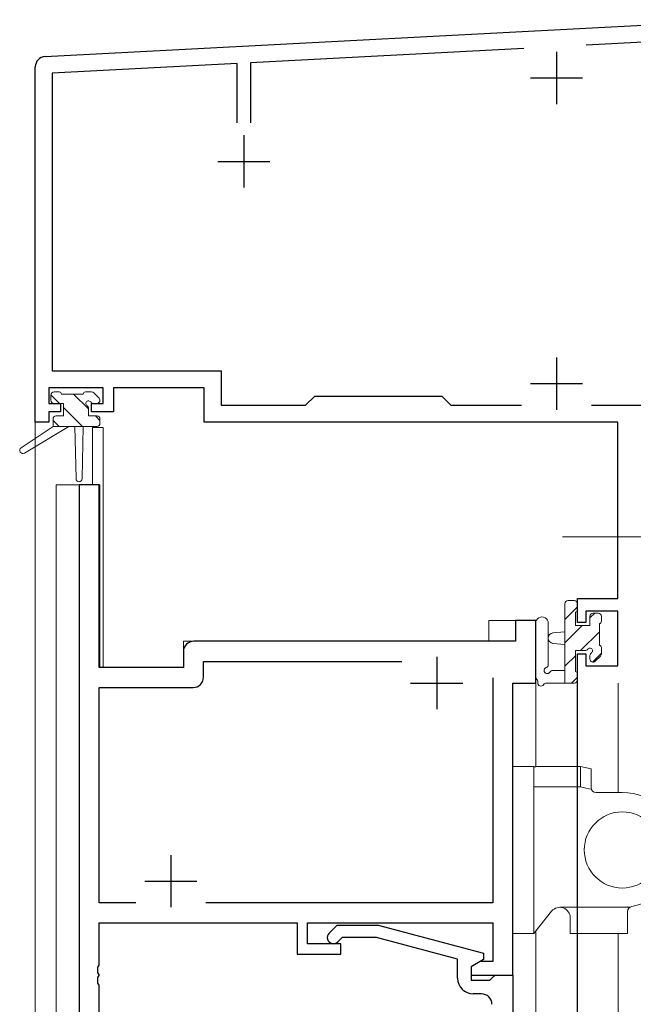
# Model space of a CAD drawing. Extents: x 0 to 1133, y 0 to 806.
# Drawn here: x 132 to 191, y 494 to 589 of the extents above; entities that cross this region are included whole.
import ezdxf

# ---------------------------------------------------------------- set-up
doc = ezdxf.new("R2010")
doc.units = 0
doc.linetypes.add('YCENTER_1', pattern=[13, 10, -1, 1, -1])
for name, color, linetype, lineweight in [('YKK_11', 7, 'CONTINUOUS', 30), ('YKK_12', 2, 'CONTINUOUS', 13), ('YKK_13', 4, 'CONTINUOUS', 13)]:
    doc.layers.add(name, color=color, linetype=linetype, lineweight=lineweight)

msp = doc.modelspace()

# ---------------------------------------------------------------- linework, layer by layer
at = {"layer": 'YKK_11', "color": 0, "linetype": 'ByBlock', "lineweight": -2}
for p, q in [((134.938, 585.246), (202.361, 588.779)), ((202.361, 587.147), (186.814, 586.332)), ((180.855, 586.02), (154.641, 584.646)), ((133.991, 550.196), (133.991, 584.247)), ((153.341, 584.578), (135.621, 583.65)), ((153.341, 578.896), (153.341, 584.578)), ((154.641, 584.646), (154.641, 578.896)), ((135.621, 583.65), (135.621, 555.126)), ((135.621, 555.126), (151.821, 555.126)), ((151.821, 555.126), (151.821, 551.826)), ((140.491, 553.496), (135.291, 553.496)), ((135.291, 553.496), (135.291, 551.996)), ((140.491, 551.996), (140.491, 553.496)), ((150.191, 553.496), (141.491, 553.496)), ((141.491, 553.496), (141.491, 551.196)), ((150.191, 550.196), (150.191, 553.496)), ((159.921, 551.826), (160.791, 552.696)), ((160.791, 552.696), (172.991, 552.696)), ((172.991, 552.696), (173.861, 551.826)), ((135.291, 551.996), (136.391, 551.996)), ((136.391, 551.996), (136.391, 551.196)), ((139.391, 551.196), (139.391, 551.996)), ((139.391, 551.996), (140.491, 551.996)), ((151.821, 551.826), (159.921, 551.826)), ((173.861, 551.826), (180.64, 551.826)), ((187.341, 551.826), (202.361, 551.826)), ((187.341, 551.826), (202.361, 551.826)), ((136.391, 551.196), (135.291, 551.196)), ((135.291, 551.196), (135.291, 550.196)), ((141.491, 551.196), (139.391, 551.196)), ((135.291, 550.196), (133.991, 550.196)), ((189.861, 550.196), (150.191, 550.196)), ((189.861, 533.296), (189.861, 550.196)), ((185.991, 530.996), (185.991, 533.296)), ((185.991, 533.296), (189.861, 533.296)), ((189.861, 532.096), (186.791, 532.096)), ((186.791, 532.096), (186.791, 530.996)), ((189.861, 526.826), (189.861, 532.096)), ((186.791, 530.996), (185.991, 530.996)), ((185.991, 425.196), (185.991, 527.996)), ((185.991, 527.996), (186.791, 527.996)), ((186.791, 527.996), (186.791, 526.826)), ((186.791, 526.826), (189.861, 526.826))]:
    msp.add_line(p, q, dxfattribs=at)
at = {"layer": 'YKK_11', "color": 2}
for p, q in [((183.991, 585.696), (183.991, 580.696)), ((181.491, 583.196), (186.491, 583.196)), ((153.991, 577.696), (153.991, 572.696)), ((151.491, 575.196), (156.491, 575.196)), ((183.991, 556.396), (183.991, 551.396)), ((181.491, 553.896), (186.491, 553.896))]:
    msp.add_line(p, q, dxfattribs=at)
at = {"layer": 'YKK_11', "color": 0, "linetype": 'ByBlock', "lineweight": -2, "ltscale": 0.5}
for p, q in [((138.193, 544.196), (138.193, 479.196)), ((140.123, 544.196), (138.193, 544.196)), ((140.123, 526.696), (140.123, 544.196)), ((181.993, 531.196), (180.063, 531.196)), ((180.063, 531.196), (180.063, 529.196)), ((181.993, 525.196), (181.993, 531.196)), ((180.063, 529.196), (149.193, 529.196)), ((148.193, 528.196), (148.193, 526.696)), ((148.193, 526.696), (140.123, 526.696)), ((150.123, 527.266), (169.143, 527.266)), ((150.123, 525.766), (150.123, 527.266)), ((177.863, 525.696), (177.863, 504.126)), ((177.863, 525.696), (177.863, 504.126)), ((179.793, 497.196), (179.793, 525.196)), ((179.793, 525.196), (181.993, 525.196)), ((140.123, 504.126), (140.123, 524.766)), ((140.123, 524.766), (149.123, 524.766)), ((143.643, 504.126), (140.123, 504.126)), ((177.863, 504.126), (150.343, 504.126)), ((140.123, 498.155), (140.123, 502.196)), ((140.123, 502.196), (159.093, 502.196)), ((159.093, 502.196), (159.093, 499.196)), ((160.093, 502.196), (177.863, 502.196)), ((160.093, 500.196), (160.093, 502.196)), ((177.863, 502.196), (177.863, 498.496)), ((162.167, 501.221), (162.942, 501.996)), ((162.942, 501.996), (166.887, 501.996)), ((166.887, 501.996), (176.991, 499.289)), ((163.439, 500.796), (163.015, 500.372)), ((166.729, 500.796), (163.439, 500.796)), ((174.491, 498.717), (166.729, 500.796)), ((163.293, 500.196), (160.093, 500.196)), ((163.293, 499.196), (163.293, 500.196)), ((176.991, 499.289), (176.991, 498.689)), ((159.093, 499.196), (163.293, 499.196)), ((174.491, 496.896), (174.491, 498.717)), ((176.991, 498.689), (175.791, 497.996)), ((176.659, 498.496), (175.793, 497.996)), ((177.863, 498.496), (176.659, 498.496)), ((140.003, 497.971), (140.123, 498.155)), ((140.003, 497.421), (140.003, 497.971)), ((140.123, 497.238), (140.003, 497.421)), ((175.791, 497.996), (175.791, 496.696)), ((175.793, 497.996), (175.793, 497.196)), ((140.003, 496.971), (140.123, 497.155)), ((140.003, 496.421), (140.003, 496.971)), ((140.123, 497.155), (140.123, 497.238)), ((175.791, 496.696), (177.591, 496.696)), ((175.793, 497.196), (179.793, 497.196)), ((177.591, 496.696), (177.791, 496.896)), ((177.791, 496.896), (178.091, 497.196)), ((178.091, 497.196), (179.791, 497.196)), ((179.791, 497.196), (179.791, 479.196)), ((140.123, 496.238), (140.003, 496.421)), ((140.123, 491.396), (140.123, 496.238)), ((176.791, 495.396), (175.991, 495.396))]:
    msp.add_line(p, q, dxfattribs=at)
at = {"layer": 'YKK_11', "color": 2, "ltscale": 0.5}
for p, q in [((172.493, 527.696), (172.493, 522.696)), ((169.993, 525.196), (174.993, 525.196)), ((146.993, 508.696), (146.993, 503.696)), ((144.493, 506.196), (149.493, 506.196))]:
    msp.add_line(p, q, dxfattribs=at)
at = {"layer": 'YKK_11', "color": 0, "linetype": 'ByBlock', "lineweight": -2}
msp.add_arc((134.991, 584.247), 1, 93.00003, 180, dxfattribs=at)
at = {"layer": 'YKK_11', "color": 0, "linetype": 'ByBlock', "lineweight": -2, "ltscale": 0.5}
for centre, radius, start, end in [((149.193, 528.196), 1, 90.00001, 179.99999), ((149.123, 525.766), 1, 270.00001, 359.99999), ((162.591, 500.796), 0.6, 134.99999, 315.00001), ((175.991, 496.896), 1.5, 180.00001, 269.99999), ((176.791, 494.396), 1, 0.00001, 89.99999)]:
    msp.add_arc(centre, radius, start, end, dxfattribs=at)
at = {"layer": 'YKK_12', "ltscale": 1.5}
for p, q in [((133.991, 580.196), (133.991, 383.696)), ((139.491, 549.696), (139.491, 544.196)), ((140.491, 549.696), (139.491, 549.696)), ((140.491, 549.696), (140.491, 526.696)), ((135.991, 544.196), (135.991, 383.696)), ((140.191, 544.196), (135.991, 544.196)), ((138.193, 479.196), (138.193, 544.196)), ((140.191, 544.196), (140.191, 526.696)), ((181.991, 531.196), (177.491, 531.196)), ((177.491, 531.196), (177.491, 529.196)), ((181.991, 517.169), (181.991, 531.196)), ((148.191, 529.196), (177.491, 529.196)), ((148.191, 526.696), (148.191, 529.196)), ((140.191, 526.696), (148.191, 526.696)), ((179.793, 497.196), (179.793, 525.195)), ((179.793, 525.195), (181.991, 525.195)), ((185.991, 525.196), (185.991, 517.194)), ((189.891, 525.196), (189.891, 514.694)), ((181.991, 383.696), (181.991, 501.439)), ((185.991, 501.194), (185.991, 451.096)), ((189.891, 501.194), (189.891, 446.806)), ((179.491, 497.196), (179.793, 497.196))]:
    msp.add_line(p, q, dxfattribs=at)
at = {"layer": 'YKK_13', "ltscale": 1.5}
for p, q in [((135.791, 553.096), (136.291, 553.096)), ((138.791, 553.096), (139.391, 553.096)), ((136.311, 551.996), (135.491, 552.816)), ((135.491, 552.296), (135.491, 552.796)), ((136.491, 552.896), (138.591, 552.896)), ((139.091, 551.462), (137.656, 552.896)), ((139.603, 553.008), (140.103, 552.508)), ((136.691, 551.996), (135.791, 551.996)), ((136.691, 550.796), (136.691, 551.996)), ((138.511, 549.796), (136.691, 551.617)), ((139.091, 551.535), (139.091, 550.796)), ((139.891, 551.996), (139.552, 551.996)), ((135.691, 550.496), (135.691, 549.796)), ((136.266, 549.796), (135.691, 550.372)), ((135.991, 550.796), (136.691, 550.796)), ((139.091, 550.796), (139.891, 550.796)), ((140.191, 550.362), (139.756, 550.796)), ((140.191, 550.496), (140.191, 550.096)), ((135.691, 549.796), (132.624, 547.746)), ((137.191, 549.796), (132.946, 547.239)), ((139.891, 549.796), (135.691, 549.796)), ((137.791, 549.796), (137.893, 544.788)), ((138.593, 549.796), (138.493, 544.788)), ((184.791, 525.196), (184.791, 532.796)), ((185.991, 532.487), (184.791, 531.287)), ((185.091, 533.096), (185.691, 533.096)), ((185.991, 532.796), (185.991, 532.196)), ((185.791, 531.996), (185.791, 530.696)), ((187.645, 531.896), (187.191, 531.442)), ((187.191, 530.696), (187.191, 531.596)), ((187.491, 531.896), (187.991, 531.896)), ((188.291, 531.596), (188.291, 531.096)), ((181.991, 530.924), (181.991, 525.762)), ((183.191, 530.924), (183.194, 526.963)), ((186.445, 530.696), (184.791, 529.042)), ((185.791, 530.696), (187.191, 530.696)), ((188.091, 530.896), (188.091, 528.796)), ((184.791, 530.096), (183.646, 529.994)), ((188.091, 530.097), (186.29, 528.296)), ((184.791, 528.896), (183.646, 528.998)), ((188.291, 528.596), (188.291, 527.996)), ((185.791, 527.797), (184.791, 526.797)), ((186.73, 528.296), (185.791, 528.296)), ((185.791, 528.296), (185.791, 526.296)), ((187.191, 527.496), (187.191, 527.835)), ((188.291, 528.052), (187.439, 527.201)), ((188.203, 527.784), (187.703, 527.284)), ((183.61, 526.396), (184.791, 526.396)), ((185.991, 525.752), (185.435, 525.196)), ((185.991, 526.096), (185.991, 525.496)), ((185.691, 525.196), (183.01, 525.196)), ((179.793, 517.194), (179.793, 501.194)), ((181.793, 517.194), (179.793, 517.194)), ((181.793, 517.194), (181.793, 501.194)), ((182.293, 517.194), (186.293, 517.194)), ((186.293, 515.243), (186.293, 517.194)), ((186.293, 517.194), (187.293, 516.975)), ((187.293, 515.194), (187.293, 516.975)), ((181.793, 515.243), (182.293, 515.243)), ((182.293, 515.243), (186.293, 515.243)), ((187.793, 514.694), (190.293, 514.694)), ((179.793, 512.398), (179.793, 512.392)), ((179.794, 504.629), (179.793, 504.609)), ((183.516, 503.323), (181.793, 501.194)), ((184.293, 503.694), (191.016, 503.694)), ((190.793, 501.194), (190.793, 503.278)), ((185.293, 501.194), (185.293, 502.694)), ((181.793, 501.194), (179.793, 501.194)), ((185.293, 501.194), (190.793, 501.194))]:
    msp.add_line(p, q, dxfattribs=at)
at = {"layer": 'YKK_13', "linetype": 'YCENTER_1', "ltscale": 1.5}
msp.add_line((184.548, 539.196), (198.434, 539.196), dxfattribs=at)
at = {"layer": 'YKK_13', "ltscale": 1.5}
msp.add_circle((190.293, 509.194), 3.65, dxfattribs=at)
for centre, radius, start, end in [((135.791, 552.796), 0.3, 90, 180), ((136.291, 552.896), 0.2, 0, 90), ((138.791, 552.896), 0.2, 90, 180), ((139.391, 552.796), 0.3, 45, 90), ((135.791, 552.296), 0.3, 180, 270), ((139.091, 551.996), 0.25, 33.05573, 236.94427), ((139.891, 552.296), 0.3, 270, 45), ((138.791, 551.535), 0.3, 0, 56.94427), ((139.552, 552.296), 0.3, 213.05573, 270), ((135.991, 550.496), 0.3, 90, 180), ((139.891, 550.496), 0.3, 0, 90), ((139.891, 550.096), 0.3, 270, 0), ((132.791, 547.496), 0.3, 123.76905, 301.06147), ((138.193, 544.794), 0.3, 181.16963, 358.85539), ((185.091, 532.796), 0.3, 90, 180), ((185.691, 532.796), 0.3, 0, 90), ((182.591, 530.924), 0.6, 0.04023, 180.04023), ((185.791, 532.196), 0.2, 270, 0), ((187.491, 531.596), 0.3, 90, 180), ((187.991, 531.596), 0.3, 0, 90), ((188.091, 531.096), 0.2, 270, 0), ((183.691, 529.496), 0.5, 95.09207, 264.90793), ((187.191, 528.296), 0.25, 303.05573, 146.94427), ((188.091, 528.596), 0.2, 0, 90), ((186.73, 528.596), 0.3, 270, 326.94427), ((187.491, 527.835), 0.3, 123.05573, 180), ((187.991, 527.996), 0.3, 315, 0), ((183.091, 526.396), 0.3, 109.18976, 330), ((182.894, 526.963), 0.3, 289.18976, 0.04023), ((187.491, 527.496), 0.3, 180, 315), ((182.291, 525.762), 0.3, 180, 229.47122), ((183.61, 526.096), 0.3, 90, 150), ((185.791, 526.096), 0.2, 360, 90), ((181.901, 525.306), 0.3, 349.47122, 49.47122), ((182.491, 525.196), 0.3, 169.47122, 330), ((183.01, 524.896), 0.3, 90, 150), ((185.691, 525.496), 0.3, 270, 0), ((182.281, 514.695), 2.498, 100.56019, 101.28195), ((182.281, 514.695), 2.498, 100.56016, 101.28192), ((182.282, 514.695), 2.498, 99.85484, 100.5766), ((182.282, 514.695), 2.498, 99.85481, 100.57657), ((182.283, 514.695), 2.498, 99.14963, 99.87139), ((182.283, 514.695), 2.498, 99.14961, 99.87136), ((182.283, 514.695), 2.499, 98.44457, 99.16633), ((182.283, 514.695), 2.499, 98.44455, 99.16631), ((182.284, 514.695), 2.499, 97.73964, 98.46141), ((182.284, 514.695), 2.499, 97.73962, 98.46138), ((182.285, 514.695), 2.499, 97.03484, 97.7566), ((182.285, 514.695), 2.499, 97.03482, 97.75658), ((182.286, 514.695), 2.499, 96.33015, 97.05191), ((182.286, 514.695), 2.499, 96.33013, 97.05189), ((182.286, 514.695), 2.499, 95.62555, 96.34731), ((182.286, 514.695), 2.499, 95.62554, 96.3473), ((182.287, 514.695), 2.499, 94.92105, 95.64281), ((182.287, 514.695), 2.499, 94.92104, 95.6428), ((182.288, 514.694), 2.5, 94.21663, 94.93839), ((182.288, 514.694), 2.5, 94.21662, 94.93838), ((182.289, 514.694), 2.5, 93.51228, 94.23404), ((182.289, 514.694), 2.5, 93.51227, 94.23403), ((182.29, 514.694), 2.5, 92.80799, 93.52975), ((182.29, 514.694), 2.5, 92.80798, 93.52974), ((182.29, 514.694), 2.5, 92.10375, 92.82551), ((182.29, 514.694), 2.5, 92.10374, 92.8255), ((182.291, 514.694), 2.5, 91.39954, 92.1213), ((182.291, 514.694), 2.5, 91.39954, 92.12129), ((182.292, 514.694), 2.5, 90.69536, 91.41712), ((182.292, 514.694), 2.5, 90.69536, 91.41712), ((182.293, 514.694), 2.5, 89.9912, 90.71296), ((182.293, 514.694), 2.5, 89.9912, 90.71296), ((172.869, 453.677), 63.009, 76.7313, 77.71442), ((187.793, 515.194), 0.5, 180, 269.99839), ((190.293, 509.194), 5.5, 279.59407, 90), ((184.293, 502.694), 1, 0, 141.02334), ((191.293, 503.278), 0.5, 99.59407, 180)]:
    msp.add_arc(centre, radius, start, end, dxfattribs=at)
msp.add_point((190.793, 503.717), dxfattribs=at)

doc.saveas('drawing.dxf')
